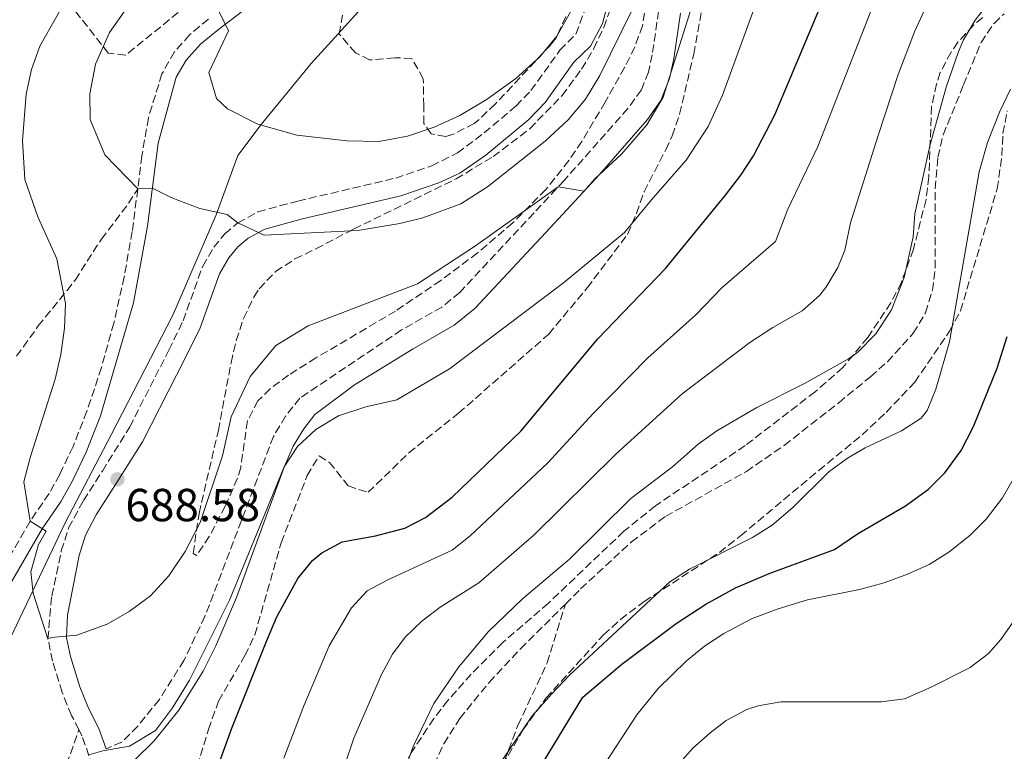
# Model space of a CAD drawing. Units: metres. Extents: x 597182 to 600626, y 4731429 to 4733791.
# Drawn here: x 598319 to 598532, y 4731596 to 4731754 of the extents above; entities that cross this region are included whole.
import ezdxf

# ---------------------------------------------------------------- set-up
doc = ezdxf.new("R2010")
doc.units = ezdxf.units.M
doc.header["$MEASUREMENT"] = 0
doc.linetypes.add('DGN Style 3', pattern=[2.435890702152634, 1.739921930109024, -0.6959687720436097])
for name, color, linetype, lineweight in [('Barranco lineal', 142, 'DGN Style 3', 13), ('Camino', 7, 'DGN Style 3', 0), ('Cota de punto acotado terreno', 7, 'Continuous', 0), ('Curva de nivel directora', 30, 'Continuous', 30), ('Curva de nivel intermedia', 30, 'Continuous', 0), ('Línea  de muro-pared o tapia', 1, 'Continuous', 13), ('Margen derecho', 7, 'Continuous', 0), ('Punto acotado terreno (símbolo)', 7, 'Continuous', 0), ('Senda', 7, 'DGN Style 3', 0), ('Zona arbolada', 92, 'DGN Style 3', 0)]:
    doc.layers.add(name, color=color, linetype=linetype, lineweight=lineweight)
doc.styles.add('Style-Arial', font='arial.ttf')

# ---------------------------------------------------------------- blocks, each defined once
blk = doc.blocks.new('5PATER')
at = {"layer": 'Barranco lineal', "linetype": 'Continuous', "lineweight": 0}
h = blk.add_hatch(color=51, dxfattribs=at)
edge = h.paths.add_edge_path()
edge.add_ellipse((0, 0), major_axis=(-0.1095731443231308, -0.1110710700762829), ratio=0.9994222409660317, start_angle=0, end_angle=360)

msp = doc.modelspace()

# ---------------------------------------------------------------- linework, layer by layer
at = {"layer": 'Camino', "color": 7, "linetype": 'DGN Style 3', "lineweight": 0}
for points in [[(598331.3900000012, 4731600.270000001, 681.0399999999936), (598329.8099999988, 4731603.33, 681.5599999999977), (598327.769999998, 4731608.340000002, 682.7599999999949), (598325.7099999995, 4731615.100000001, 684.2200000000014), (598324.7100000003, 4731619.900000001, 684.820000000007), (598325.5100000005, 4731629.180000001, 686.029999999999), (598327.5899999992, 4731638.980000001, 687.0700000000071), (598329.1799999984, 4731643.920000001, 687.4499999999971), (598332.3700000002, 4731649.84, 687.9299999999931), (598336.4899999974, 4731656.240000002, 688.1999999999971), (598342.3999999973, 4731665.810000001, 687.9400000000023), (598350.8799999976, 4731682.450000001, 687.6699999999983), (598353.9599999998, 4731688.77, 687.9900000000052), (598358.1999999977, 4731700.609999999, 688.3600000000006), (598360.6000000006, 4731704.690000001, 688.9100000000037), (598362.999999999, 4731707.57, 689.3899999999994), (598365.7999999997, 4731709.970000001, 690.3899999999994), (598370.1499999971, 4731712.36, 691.1199999999953), (598378.7999999995, 4731714.689999999, 691.6499999999943), (598399.98, 4731719.670000001, 692.4199999999983), (598407.7800000008, 4731722.300000002, 692.600000000006), (598413.3399999996, 4731725.109999999, 692.6399999999995), (598419.1299999988, 4731729.460000001, 692.6399999999995), (598426.0399999977, 4731735.279999999, 692.6600000000036), (598429.2399999986, 4731738.61, 692.7400000000054), (598435.5199999993, 4731747.330000003, 693.2599999999948), (598438.9999999995, 4731750.850000001, 693.4400000000024), (598442.3199999988, 4731759.810000001, 694.2100000000065)], [(598456.8799999988, 4731755.810000001, 687.7500000000001), (598455.5199999998, 4731746.37, 687.1300000000047), (598454.6799999994, 4731742.610000002, 686.9100000000037), (598453.1599999995, 4731738.770000001, 686.6600000000036), (598450.219999998, 4731734.730000002, 686.4499999999971), (598436.4800000006, 4731719.170000001, 685.1100000000007), (598429.9200000003, 4731712.130000002, 684.2400000000052), (598413.8299999969, 4731694.91, 683.070000000007), (598409.9600000001, 4731691.74, 682.8899999999995), (598401.2699999998, 4731686.790000002, 682.4199999999983), (598379.2399999975, 4731672.050000001, 681.3000000000029), (598376.1399999995, 4731668.119999999, 681.2899999999937), (598373.5100000009, 4731663.730000001, 681.2700000000041), (598358.6900000017, 4731624.820000002, 681.1600000000036), (598354.1499999977, 4731615.25, 681.0399999999936), (598348.8199999989, 4731606.790000002, 680.8999999999943), (598344.1499999975, 4731601.020000001, 680.6600000000037), (598340.6700000018, 4731597.580000001, 680.5200000000042), (598337.2699999998, 4731596.140000002, 680.0299999999991)], [(598359.4499999996, 4731754.090000001, 694.4600000000065), (598355.3700000002, 4731750.710000001, 694.0000000000001), (598352.1200000005, 4731746.990000002, 693.0800000000017), (598349.3900000012, 4731742.270000001, 692.6499999999944), (598346.4400000006, 4731732.730000001, 691.7599999999949), (598345.0500000004, 4731724.480000001, 690.8699999999955), (598344.1299999995, 4731717.290000001, 689.8999999999943)], [(598344.1299999995, 4731717.290000001, 689.8999999999943), (598342.9499999994, 4731708.090000001, 688.6600000000037), (598341.2100000004, 4731698.290000002, 687.6799999999931), (598338.9599999995, 4731688.28, 686.8500000000058), (598336.2699999984, 4731678.680000001, 686.1600000000037), (598333.1399999993, 4731669.180000001, 685.6699999999984), (598330.1299999984, 4731661.57, 685.4400000000024), (598327.2399999984, 4731655.53, 685.1900000000023), (598324.9600000007, 4731651.359999999, 685.0599999999978), (598320.8199999989, 4731645.390000002, 684.9400000000023), (598313.4499999996, 4731632.560000001, 684.5700000000071)], [(598288.5899999997, 4731444.189999999, 667.0599999999978), (598304.8599999996, 4731481.87, 669.1300000000048), (598314.1099999989, 4731504.340000001, 670.9700000000012), (598321.5299999996, 4731522.74, 672.6699999999983), (598328.0699999997, 4731541.710000001, 674.070000000007), (598330.8000000011, 4731555.01, 675.3999999999943), (598333.0299999996, 4731572.920000001, 677.3200000000071), (598334.600000001, 4731586.350000001, 679.2400000000056), (598334.3900000008, 4731592.300000002, 680.3800000000048), (598332.0700000008, 4731598.940000001, 680.8099999999977), (598331.3900000012, 4731600.270000001, 681.0399999999936)]]:
    msp.add_polyline3d(points, dxfattribs=at)
at = {"layer": 'Curva de nivel directora', "color": 30, "linetype": 'Continuous', "lineweight": 30, "flags": 128}
for points, elevation in [([(598357.9499999997, 4731582.460000004), (598364.4999999988, 4731600.580000001), (598372.1099999995, 4731619.570000002), (598374.2699999987, 4731624.689999999), (598378.7900000005, 4731633.010000001), (598381.9699999989, 4731636.850000001), (598383.9899999995, 4731638.529999999), (598388.4199999997, 4731640.930000001), (598395.6300000004, 4731642.210000001), (598401.9899999994, 4731643.890000002), (598406.4299999987, 4731646.210000002), (598412.2099999987, 4731650.590000001), (598427.0599999992, 4731664.9), (598443.7599999983, 4731684.850000001), (598458.3600000007, 4731700.110000002), (598471.3600000006, 4731715.970000002), (598474.6799999997, 4731720.29), (598477.3999999999, 4731724.480000001), (598482.0800000004, 4731733.33), (598493.3999999994, 4731760.330000001)], 675.0000000000001), ([(598432.209999999, 4731593.630000002), (598440.4700000003, 4731607.330000001), (598448.9199999993, 4731614.430000001), (598460.7099999998, 4731623.240000002), (598467.089999999, 4731627.45), (598473.5199999998, 4731630.99), (598480.7899999986, 4731634.080000003), (598494.9900000008, 4731639.250000002), (598499.9500000007, 4731642.689999999), (598510.3499999989, 4731648.690000001), (598515.3499999989, 4731652.289999999), (598518.8600000005, 4731655.859999999), (598522.3799999985, 4731660.680000001), (598525.0499999997, 4731665.880000002), (598530.1900000004, 4731678.53), (598532.3499999996, 4731685.41)], 650.0000000000001)]:
    msp.add_lwpolyline(points, dxfattribs=dict(at, elevation=elevation))
at = {"layer": 'Curva de nivel intermedia', "color": 30, "linetype": 'Continuous', "lineweight": 0, "flags": 128}
for points, elevation in [([(598327.8399999995, 4731756.859999998), (598322.9199999999, 4731748.220000002), (598321.1600000008, 4731743.179999999), (598319.9600000005, 4731737.820000002), (598319.1600000004, 4731727.82), (598319.6800000012, 4731719.340000001), (598322.5199999998, 4731711.260000001), (598326.6399999993, 4731702.220000002), (598328.5200000014, 4731692.539999999), (598328.3200000002, 4731687.179999999), (598327.5199999999, 4731681.499999999), (598326.2400000015, 4731676.140000002), (598320.9100000005, 4731659.42), (598319.5100000014, 4731653.900000001), (598320.820000001, 4731645.390000001), (598324.3500000006, 4731643.26), (598322.6699999997, 4731640.380000001), (598320.990000001, 4731634.459999999), (598321.4700000016, 4731629.819999999), (598324.7100000003, 4731619.899999999), (598325.4300000002, 4731620.220000002), (598330.9500000009, 4731620.699999999), (598337.5500000014, 4731623.100000001), (598342.3100000002, 4731625.82), (598346.9100000003, 4731629.260000001), (598350.8700000008, 4731633.57), (598354.4300000014, 4731638.850000001), (598357.6700000003, 4731645.09), (598362.5099999994, 4731659.569999999), (598364.3500000013, 4731667.969999999), (598368.4400000017, 4731676.689999999), (598374.0000000005, 4731683.41), (598381.000000001, 4731687.65), (598404.6800000007, 4731696.77), (598417.2800000003, 4731705.009999999), (598435.1500000006, 4731717.749999999), (598440.8000000011, 4731716.849999998), (598443.0800000011, 4731719.49), (598448.8400000011, 4731724.850000001), (598454.3200000017, 4731731.17), (598457.8800000001, 4731737.170000001), (598465.92, 4731762.609999999)], 685.0000000000001), ([(598333.5199999991, 4731594.789999999), (598336.55, 4731595.659999999), (598342.3500000003, 4731596.699999998), (598347.9500000017, 4731600.06), (598351.6700000011, 4731605.009999999), (598355.3099999999, 4731611.01), (598364.0300000015, 4731628.289999999), (598375.8700000013, 4731657.17), (598378.7500000002, 4731661.57), (598382.6700000007, 4731665.249999999), (598387.6300000006, 4731668.210000001), (598393.5499999993, 4731670.130000001), (598400.1900000002, 4731671.65), (598411.6000000007, 4731678.369999999), (598436.3200000018, 4731697.009999999), (598449.4800000003, 4731707.890000001), (598455.7200000009, 4731715.409999999), (598462.8400000001, 4731723.569999999), (598467.6400000012, 4731730.829999999), (598470.7300000002, 4731737.640000001), (598477.8600000005, 4731757.189999999)], 680), ([(598342.2000000007, 4731757.090000001), (598338.0000000007, 4731751.179999999), (598334.9600000008, 4731744.300000001), (598333.7600000005, 4731737.899999999), (598333.8400000011, 4731732.380000001), (598337.0400000018, 4731724.699999998), (598344.1400000007, 4731717.329999999), (598347.4800000001, 4731717.409999999), (598351.5200000014, 4731715.409999999), (598357.5600000008, 4731713.09), (598363.4800000017, 4731711.810000001), (598365.7999999997, 4731709.970000001), (598371.5199999994, 4731707.329999999), (598391.7600000012, 4731708.29), (598400.8800000009, 4731709.81), (598405.8400000007, 4731711.090000001), (598414.0800000017, 4731714.13), (598419.8399999996, 4731717.81), (598432.360000001, 4731727.65), (598437.3200000009, 4731732.289999999), (598441.0400000003, 4731736.769999998), (598444.2000000008, 4731741.890000002), (598451.0800000007, 4731755.970000001)], 690), ([(598361.7000000003, 4731755.800000001), (598363.7600000012, 4731751.569999999), (598359.5600000012, 4731742.529999998), (598361.1600000015, 4731736.929999999), (598363.5599999999, 4731734.689999999), (598370.1200000002, 4731731.33), (598378.5600000003, 4731728.930000001), (598389.4800000014, 4731727.73), (598396.3600000013, 4731727.57), (598402.5599999994, 4731728.769999999), (598408.2800000014, 4731730.689999999), (598413.8400000003, 4731733.25), (598419.8000000016, 4731736.769999998), (598425.9999999999, 4731741.25), (598431.1600000008, 4731745.890000001), (598434.8800000001, 4731750.369999999), (598438.5599999992, 4731756.930000001)], 695), ([(598375.7500000007, 4731594.119999999), (598380.0800000002, 4731605.449999999), (598385.600000001, 4731618.439999999), (598390.4, 4731626.640000001), (598393.820000002, 4731630.289999999), (598398.3000000013, 4731632.680000001), (598412.1799999997, 4731639.130000001), (598416.1300000014, 4731642.2), (598432.94, 4731658), (598442.7500000002, 4731668.720000001), (598454.5400000007, 4731680.759999999), (598464.9500000001, 4731690.07), (598470.6699999998, 4731695.980000001), (598482.2200000013, 4731705.970000001), (598484.9000000012, 4731712.960000001), (598491.3300000018, 4731726.5), (598502.8400000008, 4731755.83)], 670.0000000000001), ([(598387.0400000005, 4731586.869999998), (598390.8899999995, 4731598.429999999), (598396.9300000012, 4731612.179999999), (598399.2900000016, 4731616.58), (598402.0099999995, 4731620.26), (598405.6200000016, 4731623.769999999), (598409.6000000002, 4731626.789999999), (598417.9400000019, 4731632.05), (598429.9300000014, 4731642.439999999), (598447.6200000007, 4731659.92), (598461.9600000016, 4731672.960000001), (598476.630000001, 4731684.109999999), (598481.610000001, 4731687.349999999), (598487.9500000001, 4731690.939999998), (598491.7000000007, 4731694.219999999), (598493.0900000009, 4731695.970000001), (598495.7199999995, 4731700.289999999), (598497.1700000003, 4731704.079999999), (598498.4500000009, 4731709.949999998), (598504.4099999999, 4731728.909999999), (598508.7800000019, 4731742.09), (598512.28, 4731751.33), (598514.4000000012, 4731755.850000001)], 665), ([(598401.5500000013, 4731590.300000001), (598403.790000001, 4731596.609999998), (598408.2500000002, 4731605.930000001), (598413.6200000013, 4731613.889999999), (598420.1000000011, 4731621.5), (598427.4300000003, 4731628.560000001), (598437.5900000014, 4731637.169999998), (598450.9100000008, 4731650.289999999), (598459.8700000016, 4731657.17), (598465.4300000007, 4731662.050000001), (598469.5099999999, 4731664.960000001), (598478.1300000009, 4731669.999999999), (598488.4700000008, 4731675.17), (598497.9900000005, 4731680.550000001), (598499.9100000005, 4731681.890000001), (598503.9500000017, 4731685.969999999), (598507.3200000002, 4731691.170000001), (598510.0800000007, 4731698.130000001), (598512.0000000006, 4731706.929999999), (598512.3800000006, 4731711.92), (598515.6500000006, 4731726.92), (598519.2300000014, 4731739.56), (598521.7200000014, 4731746.829999999), (598522.8800000014, 4731749.569999999), (598525.3899999993, 4731753.880000001), (598527.8800000015, 4731757.01)], 660.0000000000001), ([(598423.1000000007, 4731593.73), (598429.490000001, 4731603.220000001), (598433.6700000009, 4731607.970000001), (598437.6300000016, 4731612.05), (598459.350000001, 4731632.289999999), (598463.5700000009, 4731634.980000001), (598477.2300000001, 4731641.889999999), (598481.4700000002, 4731644.550000002), (598485.9800000008, 4731648.36), (598493.7500000005, 4731656.050000002), (598497.7699999993, 4731659.02), (598501.5900000014, 4731661.25), (598509.4700000003, 4731664.930000001), (598513.7199999995, 4731667.679999999), (598515.0300000014, 4731669.33), (598516.9300000013, 4731673.970000001), (598519.8700000006, 4731684.21), (598526.29, 4731721.050000001), (598528.0900000016, 4731727.4), (598530.6799999999, 4731733.970000001), (598533.0800000007, 4731738.930000001)], 655), ([(598445.5500000009, 4731593.33), (598452.2000000007, 4731603.439999999), (598456.7600000004, 4731609.189999999), (598462.9100000015, 4731615.17), (598466.860000001, 4731618.319999999), (598471.0200000008, 4731621.100000001), (598477.1100000016, 4731624.289999999), (598482.7500000009, 4731626.449999998), (598489.1500000004, 4731628.369999998), (598500.3900000011, 4731630.609999998), (598505.7100000008, 4731632.05), (598510.750000001, 4731633.890000001), (598515.4299999994, 4731636.050000001), (598519.6900000018, 4731638.670000001), (598524.2699999994, 4731642.289999999), (598527.8300000001, 4731645.81), (598531.3500000006, 4731650.479999999), (598534.2500000017, 4731655.529999998)], 645.0000000000001), ([(598460.9900000015, 4731592.529999999), (598464.3100000008, 4731596.26), (598468.03, 4731599.579999999), (598471.5500000005, 4731602.21), (598475.9600000005, 4731604.640000001), (598478.4300000004, 4731605.409999999), (598483.3800000013, 4731606.260000001), (598505.150000002, 4731606.289999999), (598510.1100000018, 4731606.970000002), (598515.900000001, 4731609.49), (598524.3099999997, 4731613.730000001), (598528.2700000005, 4731616.770000001), (598530.9500000004, 4731619.810000001), (598533.8700000017, 4731623.909999999)], 640)]:
    msp.add_lwpolyline(points, dxfattribs=dict(at, elevation=elevation))
at = {"layer": 'Línea  de muro-pared o tapia', "color": 1, "linetype": 'Continuous', "lineweight": 13}
msp.add_polyline3d([(598394.7999999998, 4731759.01, 700), (598381.6799999997, 4731744.449999999, 698.8899999999994), (598370.8399999999, 4731731.25, 696.0099999999948), (598365.8399999999, 4731724.529999999, 694.4700000000012), (598361.1200000001, 4731711.730000001, 690.6499999999943), (598351.7599999999, 4731689.970000001, 688.9900000000052), (598338.3899999997, 4731664.060000001, 688.429999999993), (598328.5099999999, 4731645.180000001, 687.6699999999983), (598316.5499999998, 4731619.980000001, 685.2899999999936)], dxfattribs=at)
at = {"layer": 'Margen derecho', "color": 7, "linetype": 'Continuous', "lineweight": 0}
for points in [[(598369.5599999992, 4731757.890000001, 695.0899999999967), (598361.6199999999, 4731751.869999999, 694.4799999999959), (598357.760000002, 4731748.690000001, 694.0399999999937), (598354.6399999993, 4731745.17, 693.0800000000017), (598352.44, 4731741.490000002, 692.6900000000024), (598348.5599999975, 4731727.250000001, 691.2700000000042), (598346.2799999998, 4731709.250000001, 688.8500000000058), (598343.1999999997, 4731692.690000001, 687.2599999999949), (598336.0699999996, 4731668.180000001, 685.6699999999984), (598332.9600000003, 4731660.330000003, 685.4400000000024), (598329.9899999975, 4731654.12, 685.1900000000023), (598327.5899999992, 4731649.740000002, 685.0599999999978), (598323.4299999995, 4731643.74, 684.9400000000023), (598316.0300000011, 4731630.86, 684.5700000000071)], [(598337.2699999998, 4731596.140000002, 680.0299999999991), (598335.7399999987, 4731600.510000002, 680.8099999999977), (598333.4799999989, 4731604.91, 681.5399999999937), (598331.5900000002, 4731609.500000002, 682.7200000000012), (598329.5799999986, 4731616.080000003, 684.2200000000014), (598328.7399999981, 4731620.140000001, 684.820000000007), (598328.899999999, 4731625.070000002, 685.5299999999991), (598331.4400000004, 4731637.960000002, 687.0700000000071), (598332.8599999998, 4731642.350000001, 687.4499999999971), (598335.1700000009, 4731646.770000001, 687.8300000000017), (598339.8599999981, 4731654.12, 688.1999999999971), (598345.1599999999, 4731662.590000002, 687.9700000000012), (598354.4400000004, 4731680.680000001, 687.6699999999983), (598357.6299999978, 4731687.220000001, 687.9900000000052), (598361.8199999988, 4731698.92, 688.3600000000006), (598363.8700000007, 4731702.390000001, 688.9100000000037), (598365.8399999999, 4731704.77, 689.3899999999994), (598368.0700000006, 4731706.680000001, 690.3899999999994), (598371.6499999991, 4731708.630000002, 691.1199999999953), (598379.7699999996, 4731710.830000001, 691.6499999999943), (598401.0700000008, 4731715.829999999, 692.4199999999983), (598409.3200000008, 4731718.609999999, 692.600000000006), (598413.8599999984, 4731720.730000001, 692.6300000000047), (598419.4899999987, 4731724.66, 692.6399999999995), (598428.7699999991, 4731732.369999999, 692.6600000000036), (598432.3099999975, 4731736.060000001, 692.7400000000054), (598438.5700000004, 4731744.75, 693.2599999999948), (598442.1299999988, 4731748.25, 693.4100000000037), (598444.7499999985, 4731753.150000002, 693.779999999999), (598446.2300000003, 4731758.900000001, 694.2100000000065)], [(598461.6199999996, 4731755.369999999, 687.7500000000001), (598460.1999999981, 4731745.51, 687.1300000000047), (598459.239999997, 4731741.210000002, 686.9100000000037), (598457.3599999994, 4731736.470000001, 686.6600000000036), (598454.4699999993, 4731732.380000001, 686.4799999999959), (598444.079999998, 4731720.460000004, 685.550000000003), (598433.3899999993, 4731708.890000001, 684.2400000000052), (598417.0900000003, 4731691.430000001, 683.070000000007), (598412.6600000003, 4731687.800000002, 682.8899999999995), (598403.7699999987, 4731682.740000002, 682.4199999999983), (598391.0399999993, 4731674.9, 681.6699999999983), (598382.5100000021, 4731668.52, 681.3000000000029), (598380.069999999, 4731665.420000001, 681.2899999999937), (598377.8099999992, 4731661.65, 681.2700000000041), (598375.7999999998, 4731657.060000001, 681.25), (598365.489999999, 4731628.880000001, 681.1999999999971), (598361.0199999987, 4731618.390000001, 681.1100000000006), (598358.3299999974, 4731612.960000002, 681.0399999999936), (598353.03, 4731604.480000001, 680.9100000000037), (598347.6900000002, 4731597.82, 680.6600000000037), (598343.3699999995, 4731593.550000001, 680.5200000000042)]]:
    msp.add_polyline3d(points, dxfattribs=at)
at = {"layer": 'Senda', "color": 7, "linetype": 'DGN Style 3', "lineweight": 0}
for points in [[(598436.7100000007, 4731627.460000001, 656.7100000000066), (598440.0100000021, 4731630.750000001, 656.6799999999931), (598451.0199999983, 4731640.900000001, 656.8699999999955), (598458.3799999986, 4731646.430000001, 657.0299999999991), (598475.8900000012, 4731656.150000002, 657.5800000000017), (598484.0899999999, 4731661.810000001, 657.6000000000058), (598495.8799999983, 4731671.040000003, 656.800000000003), (598502.739999998, 4731676.660000003, 656.9499999999971), (598506.4200000016, 4731679.920000001, 657.1900000000024), (598512.0299999998, 4731686.070000002, 657.529999999999), (598514.6600000004, 4731690.529999999, 657.6699999999983), (598516.1799999981, 4731695.33, 657.800000000003), (598516.7600000015, 4731700.260000001, 657.8200000000071), (598516.7500000005, 4731717.36, 657.6100000000007), (598517.329999997, 4731724.199999999, 657.529999999999), (598518.4899999971, 4731729.050000003, 657.5099999999948), (598522.9100000005, 4731739.840000002, 657.6699999999983), (598526.6799999991, 4731749.000000001, 658.2100000000064), (598529.5100000009, 4731753.160000001, 658.4900000000052), (598531.659999999, 4731755.230000001, 658.5599999999977)], [(598317.920000002, 4731681.100000001, 682.2100000000064), (598322.6000000003, 4731687.660000001, 682.9900000000054), (598328.8399999987, 4731695.350000001, 684.3099999999977), (598330.5599999975, 4731697.580000001, 684.8000000000029), (598336.2800000019, 4731706.460000001, 687.2799999999991), (598342.1600000004, 4731714.210000001, 689.100000000006), (598344.1299999995, 4731717.290000001, 689.8999999999943)], [(598329.8099999988, 4731444.779999999, 655.8999999999943), (598335.5300000008, 4731448.590000001, 656.050000000003), (598340.4300000003, 4731448.650000001, 655.8999999999943), (598346.2100000004, 4731447.859999999, 655.8999999999943), (598350.8199999996, 4731448.199999999, 655.4600000000064), (598353.989999999, 4731452.37, 655.5200000000043), (598356.3400000003, 4731456.550000003, 655.5899999999967), (598370.4100000008, 4731478.050000001, 656.0299999999991), (598374.9300000003, 4731486.970000001, 656.3600000000005), (598383.4100000006, 4731505.100000001, 657.070000000007), (598393.9499999996, 4731522.460000001, 657.7200000000012), (598397.5700000006, 4731529.770000001, 657.9799999999959), (598399.0900000005, 4731534.550000002, 658.1399999999994), (598399.8900000006, 4731539.359999999, 658.2599999999948), (598399.9499999987, 4731558.100000001, 658.1199999999953), (598400.7100000009, 4731566.760000001, 658.1199999999953), (598401.5899999995, 4731571.680000001, 657.9600000000065), (598404.2199999979, 4731581.32, 657.4299999999931), (598408.2600000014, 4731592.690000001, 657.4299999999931), (598410.3999999982, 4731597.199999999, 657.5200000000042), (598413.8299999969, 4731602.680000001, 657.529999999999), (598420.1900000006, 4731610.490000002, 657.2200000000014), (598426.9899999977, 4731617.750000002, 656.8099999999977), (598436.7100000007, 4731627.460000001, 656.7100000000066)], [(598391.1700000011, 4731445.66, 645.6100000000006), (598405.9899999981, 4731460.250000002, 645.4600000000065), (598408.9200000007, 4731464.300000002, 645.7400000000054), (598410.7100000011, 4731469.080000001, 646.4700000000014), (598411.5399999982, 4731474.080000001, 647.3999999999944), (598411.9899999974, 4731484.57, 649.3899999999994), (598411.9400000004, 4731494.390000002, 651.2599999999948), (598411.0799999977, 4731516.27, 655.5), (598410.91, 4731521.210000002, 655.6799999999931), (598410.7199999979, 4731531.16, 653.8099999999978), (598410.8000000005, 4731536.140000001, 653.1600000000037), (598411.2399999986, 4731541.970000003, 653.1399999999995), (598411.9899999974, 4731546.920000001, 653.1399999999995), (598417.1999999998, 4731571.920000001, 653.1399999999995), (598419.7199999989, 4731581.750000002, 653.1300000000048), (598422.6799999983, 4731591.300000001, 653.229999999996), (598426.449999999, 4731601.2, 653.8099999999978), (598432.7700000001, 4731614.710000002, 655.5800000000019), (598436.7100000007, 4731627.460000001, 656.7100000000066)], [(598276.3500000022, 4731444.010000001, 672.1199999999955), (598279.4999999994, 4731451.7, 672.429999999993), (598283.1600000005, 4731458.58, 672.5899999999967), (598288.1499999972, 4731467.02, 673.0299999999991), (598291.0300000006, 4731476.300000003, 673.7700000000041), (598294.9499999988, 4731486.7, 674.6100000000006), (598301.3500000006, 4731499.020000001, 674.9499999999971), (598310.7899999997, 4731520.380000004, 674.9400000000024), (598314.5100000012, 4731529.660000001, 675.3600000000007), (598316.7499999986, 4731536.060000002, 677.029999999999), (598319.7500000005, 4731544.86, 678.0399999999937), (598320.109999998, 4731547.340000001, 678.7200000000014), (598323.5500000003, 4731568.220000003, 680.3899999999994), (598325.4400000012, 4731580.75, 680.4900000000054), (598327.9299999991, 4731590.439999999, 680.6699999999983), (598331.3900000012, 4731600.270000001, 681.0399999999936)]]:
    msp.add_polyline3d(points, dxfattribs=at)
at = {"layer": 'Zona arbolada', "color": 92, "linetype": 'DGN Style 3', "lineweight": 0}
for points in [[(598352.9000000004, 4731755.5, 694.6399999999994), (598341.4900000002, 4731746.25, 692.7100000000064), (598337.7699999996, 4731746.699999999, 692.1499999999943), (598330.3700000001, 4731756.140000001, 690.8099999999977)], [(598352.9000000004, 4731755.5, 694.6399999999994), (598341.4900000002, 4731746.25, 692.7100000000064), (598337.7699999996, 4731746.699999999, 692.1499999999943), (598330.3700000001, 4731756.140000001, 690.8099999999977)], [(598355.5, 4731587.710000001, 679.7400000000052), (598359.4800000006, 4731600.289999999, 681.3600000000006), (598361.6299999999, 4731606.449999999, 681.4600000000064), (598367.3499999996, 4731616.289999999, 681.8500000000058), (598369.5, 4731620.810000001, 681.9400000000023), (598375.1900000004, 4731640.730000001, 681.9799999999959), (598380.8300000001, 4731655.25, 681.9700000000012), (598383.3799999999, 4731659.560000001, 681.8999999999943), (598385.6299999999, 4731658.130000001, 681.7599999999948), (598389.7100000001, 4731653.01, 680.7599999999948), (598394.0300000003, 4731651.65, 679.9600000000064), (598402.7999999998, 4731660.16, 680.070000000007), (598413.5899999999, 4731668.77, 680.0500000000029), (598433.1100000005, 4731685.9, 680.2299999999959), (598441.4400000004, 4731695.890000001, 680.5599999999977), (598450.1600000003, 4731707.49, 680.7899999999936), (598452.1299999999, 4731712.029999999, 681.3999999999943), (598453.7400000002, 4731716.720000001, 682.1900000000023), (598458.4299999997, 4731725.779999999, 683.029999999999), (598459.8399999999, 4731728.850000001, 683.3999999999943), (598461.4400000004, 4731733.529999999, 684.1499999999943), (598464.5199999996, 4731746.529999999, 685.9799999999959), (598466.4000000004, 4731756.930000001, 687.9100000000036)], [(598355.5, 4731587.710000001, 679.7400000000052), (598359.4800000006, 4731600.289999999, 681.3600000000006), (598361.6299999999, 4731606.449999999, 681.4600000000064), (598367.3499999996, 4731616.289999999, 681.8500000000058), (598369.5, 4731620.810000001, 681.9400000000023), (598375.1900000004, 4731640.730000001, 681.9799999999959), (598380.8300000001, 4731655.25, 681.9700000000012), (598383.3799999999, 4731659.560000001, 681.8999999999943), (598385.6299999999, 4731658.130000001, 681.7599999999948), (598389.7100000001, 4731653.01, 680.7599999999948), (598394.0300000003, 4731651.65, 679.9600000000064), (598402.7999999998, 4731660.16, 680.070000000007), (598413.5899999999, 4731668.77, 680.0500000000029), (598433.1100000005, 4731685.9, 680.2299999999959), (598441.4400000004, 4731695.890000001, 680.5599999999977), (598450.1600000003, 4731707.49, 680.7899999999936), (598452.1299999999, 4731712.029999999, 681.3999999999943), (598453.7400000002, 4731716.720000001, 682.1900000000023), (598458.4299999997, 4731725.779999999, 683.029999999999), (598459.8399999999, 4731728.850000001, 683.3999999999943), (598461.4400000004, 4731733.529999999, 684.1499999999943), (598464.5199999996, 4731746.529999999, 685.9799999999959), (598466.4000000004, 4731756.930000001, 687.9100000000036)], [(598453.8300000001, 4731755.4, 693.8899999999994), (598453.3899999997, 4731752.66, 693.5), (598451.7300000006, 4731748.02, 692.6100000000006), (598449.5300000003, 4731743.630000001, 691.6199999999953), (598445.3099999996, 4731736.119999999, 690.7700000000041), (598440.2400000002, 4731727.58, 690.279999999999), (598437.4500000002, 4731723.449999999, 690.1199999999953), (598432.4800000006, 4731717.220000001, 689.9600000000064), (598425.3200000003, 4731709.980000001, 689.8699999999953), (598417.7199999997, 4731703.480000001, 689.8600000000006), (598409.7599999999, 4731697.51, 689.8399999999965), (598399.9199999999, 4731690.869999999, 689.6600000000036), (598382.7199999997, 4731680.730000001, 688.529999999999), (598376.7999999998, 4731677.01, 688.4700000000012), (598372.7999999998, 4731674.039999999, 688.5), (598370.1600000003, 4731671.480000001, 688.4799999999959), (598367.8899999997, 4731667.109999999, 688.4100000000036), (598366.4199999999, 4731656.99, 688.2299999999959), (598365.75, 4731654.699999999, 688.1900000000023), (598363.0700000003, 4731648.66, 688.0500000000029), (598359.6299999999, 4731642.060000001, 687.8699999999953), (598356.8799999999, 4731637.949999999, 687.6999999999971), (598356.1399999997, 4731638.430000001, 687.6000000000058), (598357.4000000004, 4731647.060000001, 687.529999999999), (598361.5899999999, 4731665.029999999, 687.8899999999994), (598364.3399999999, 4731679.680000001, 688.7899999999936), (598365.4500000002, 4731684.529999999, 689.1900000000023), (598367.0300000003, 4731689.289999999, 689.5599999999977), (598369.29, 4731693.91, 689.8699999999953), (598370.4400000004, 4731695.710000001, 689.9600000000064), (598373.9699999997, 4731699.449999999, 689.9100000000036), (598378.1799999997, 4731702.16, 689.5899999999965), (598382.7000000002, 4731704.380000001, 689.320000000007), (598390.8600000005, 4731708.609999999, 689.8099999999977), (598413.04, 4731719.49, 693.679999999993), (598421.0899999999, 4731724.32, 694.429999999993), (598429.0099999999, 4731730.359999999, 695.0599999999977), (598436.0099999999, 4731737.539999999, 695.5899999999965), (598440.2300000006, 4731743.27, 695.8600000000006), (598442.8600000005, 4731747.730000001, 696.0399999999936), (598445.0199999996, 4731752.289999999, 696.1999999999971), (598446.7400000002, 4731756.960000001, 696.3500000000058)], [(598356.8799999999, 4731637.949999999, 687.6999999999971), (598356.1399999997, 4731638.430000001, 687.6000000000058), (598357.4000000004, 4731647.060000001, 687.529999999999), (598361.5899999999, 4731665.029999999, 687.8899999999994), (598364.3399999999, 4731679.680000001, 688.7899999999936), (598365.4500000002, 4731684.529999999, 689.1900000000023), (598367.0300000003, 4731689.289999999, 689.5599999999977), (598369.29, 4731693.91, 689.8699999999953), (598370.4400000004, 4731695.710000001, 689.9600000000064), (598373.9699999997, 4731699.449999999, 689.9100000000036), (598378.1799999997, 4731702.16, 689.5899999999965), (598382.7000000002, 4731704.380000001, 689.320000000007), (598390.8600000005, 4731708.609999999, 689.8099999999977), (598413.04, 4731719.49, 693.679999999993), (598421.0899999999, 4731724.32, 694.429999999993), (598429.0099999999, 4731730.359999999, 695.0599999999977), (598436.0099999999, 4731737.539999999, 695.5899999999965), (598440.2300000006, 4731743.27, 695.8600000000006), (598442.8600000005, 4731747.730000001, 696.0399999999936), (598445.0199999996, 4731752.289999999, 696.1999999999971), (598446.7400000002, 4731756.960000001, 696.3500000000058)], [(598453.8300000001, 4731755.4, 693.8899999999994), (598453.3899999997, 4731752.66, 693.5), (598451.7300000006, 4731748.02, 692.6100000000006), (598449.5300000003, 4731743.630000001, 691.6199999999953), (598445.3099999996, 4731736.119999999, 690.7700000000041), (598440.2400000002, 4731727.58, 690.279999999999), (598437.4500000002, 4731723.449999999, 690.1199999999953), (598432.4800000006, 4731717.220000001, 689.9600000000064), (598425.3200000003, 4731709.980000001, 689.8699999999953), (598417.7199999997, 4731703.480000001, 689.8600000000006), (598409.7599999999, 4731697.51, 689.8399999999965), (598399.9199999999, 4731690.869999999, 689.6600000000036), (598382.7199999997, 4731680.730000001, 688.529999999999), (598376.7999999998, 4731677.01, 688.4700000000012), (598372.7999999998, 4731674.039999999, 688.5), (598370.1600000003, 4731671.480000001, 688.4799999999959), (598367.8899999997, 4731667.109999999, 688.4100000000036), (598366.4199999999, 4731656.99, 688.2299999999959), (598365.75, 4731654.699999999, 688.1900000000023), (598363.0700000003, 4731648.66, 688.0500000000029), (598359.6299999999, 4731642.060000001, 687.8699999999953), (598356.8799999999, 4731637.949999999, 687.6999999999971)], [(598436.8099999996, 4731754.630000001, 698.6300000000047), (598434.7300000006, 4731750.050000001, 698.6100000000006), (598433.5599999996, 4731748.529999999, 698.5899999999965), (598421.5599999996, 4731735.730000001, 698.1100000000006), (598417.9600000001, 4731732.300000001, 698.0099999999948), (598417, 4731731.49, 697.9900000000052), (598412.5, 4731729.180000001, 697.9199999999983), (598410.8399999999, 4731728.689999999, 697.929999999993), (598407.6399999997, 4731729.25, 698.1999999999971), (598406.0800000001, 4731731.49, 698.529999999999), (598406.04, 4731735.33, 698.7700000000041), (598405.9600000001, 4731741.17, 699.6499999999943), (598403.4500000002, 4731745.57, 700.0800000000017), (598399.7599999999, 4731745.730000001, 700.2299999999959), (598394.3200000003, 4731745.25, 700.429999999993), (598391.2800000003, 4731746.77, 700.6000000000058), (598387.7599999999, 4731750.850000001, 700.679999999993), (598388.5899999999, 4731755.83, 700.8300000000019)], [(598410.8399999999, 4731728.689999999, 697.929999999993), (598407.6399999997, 4731729.25, 698.1999999999971), (598406.0800000001, 4731731.49, 698.529999999999), (598406.04, 4731735.33, 698.7700000000041), (598405.9600000001, 4731741.17, 699.6499999999943), (598403.4500000002, 4731745.57, 700.0800000000017), (598399.7599999999, 4731745.730000001, 700.2299999999959), (598394.3200000003, 4731745.25, 700.429999999993), (598391.2800000003, 4731746.77, 700.6000000000058), (598387.7599999999, 4731750.850000001, 700.679999999993), (598388.5899999999, 4731755.83, 700.8300000000019)], [(598527.0599999996, 4731754.439999999, 662.8800000000047), (598525.0800000001, 4731752.77, 662.8999999999943), (598521.7000000002, 4731749.09, 662.8600000000006), (598520.2000000002, 4731746.930000001, 662.8399999999965), (598517.8600000005, 4731742.49, 662.7899999999936), (598517.04, 4731740.050000001, 662.7599999999948), (598515.9900000002, 4731735.15, 662.6499999999943), (598515.4000000004, 4731719.970000001, 662.1300000000047), (598514.79, 4731715.02, 661.9700000000012), (598512.0499999998, 4731704.27, 661.679999999993), (598509.4400000004, 4731697.09, 661.5), (598507.1799999997, 4731692.630000001, 661.4199999999983), (598502.1500000004, 4731685.17, 661.3600000000006), (598496.79, 4731678.689999999, 661.1999999999971), (598490.79, 4731673.41, 660.9600000000064), (598475.6100000005, 4731661.75, 660.9700000000012), (598456.2000000002, 4731648.730000001, 661.6199999999953), (598449.3799999999, 4731643.210000001, 661.7599999999948), (598433.0300000003, 4731627.65, 661.9199999999983), (598423.1600000003, 4731619.140000001, 661.9199999999983), (598416.3499999996, 4731612.310000001, 662.029999999999), (598411.2699999996, 4731606.609999999, 662.2100000000064), (598408.2300000006, 4731602.65, 662.320000000007), (598403.5999999996, 4731595.699999999, 662.4900000000052), (598401.79, 4731592.369999999, 662.529999999999)], [(598527.0599999996, 4731754.439999999, 662.8800000000047), (598525.0800000001, 4731752.77, 662.8999999999943), (598521.7000000002, 4731749.09, 662.8600000000006), (598520.2000000002, 4731746.930000001, 662.8399999999965), (598517.8600000005, 4731742.49, 662.7899999999936), (598517.04, 4731740.050000001, 662.7599999999948), (598515.9900000002, 4731735.15, 662.6499999999943), (598515.4000000004, 4731719.970000001, 662.1300000000047), (598514.79, 4731715.02, 661.9700000000012), (598512.0499999998, 4731704.27, 661.679999999993), (598509.4400000004, 4731697.09, 661.5), (598507.1799999997, 4731692.630000001, 661.4199999999983), (598502.1500000004, 4731685.17, 661.3600000000006), (598496.79, 4731678.689999999, 661.1999999999971), (598490.79, 4731673.41, 660.9600000000064), (598475.6100000005, 4731661.75, 660.9700000000012), (598456.2000000002, 4731648.730000001, 661.6199999999953), (598449.3799999999, 4731643.210000001, 661.7599999999948), (598433.0300000003, 4731627.65, 661.9199999999983), (598423.1600000003, 4731619.140000001, 661.9199999999983), (598416.3499999996, 4731612.310000001, 662.029999999999), (598411.2699999996, 4731606.609999999, 662.2100000000064), (598408.2300000006, 4731602.65, 662.320000000007), (598403.5999999996, 4731595.699999999, 662.4900000000052), (598401.79, 4731592.369999999, 662.529999999999)], [(598436.8099999996, 4731754.630000001, 698.6300000000047), (598434.7300000006, 4731750.050000001, 698.6100000000006), (598433.5599999996, 4731748.529999999, 698.5899999999965), (598421.5599999996, 4731735.730000001, 698.1100000000006), (598417.9600000001, 4731732.300000001, 698.0099999999948), (598417, 4731731.49, 697.9900000000052), (598412.5, 4731729.180000001, 697.9199999999983), (598410.8399999999, 4731728.689999999, 697.929999999993)], [(598421.8300000001, 4731590.449999999, 657.4400000000023), (598427.5800000001, 4731600.279999999, 657.4400000000023), (598432.5, 4731607.07, 657.3899999999994), (598444.9500000002, 4731620.77, 657.1600000000036), (598448.6500000004, 4731624.130000001, 656.929999999993), (598453.7699999996, 4731628, 656.8699999999953), (598470.04, 4731638.619999999, 656.8800000000047), (598474.6100000005, 4731642.220000001, 656.9100000000036), (598491.5499999998, 4731656.369999999, 657.8399999999965), (598500.9299999997, 4731664.08, 658.0500000000029), (598506.1299999999, 4731668.949999999, 658.029999999999), (598512.3499999996, 4731675.49, 658.029999999999), (598519.8899999997, 4731686.550000001, 658.1199999999953), (598522.2300000006, 4731690.960000001, 658.1600000000036), (598530.2000000002, 4731717.359999999, 658.179999999993), (598531.2000000002, 4731724.539999999, 658.179999999993), (598531.4400000004, 4731729.33, 658.1900000000023), (598532.3600000005, 4731734.210000001, 658.1900000000023)], [(598421.8300000001, 4731590.449999999, 657.4400000000023), (598427.5800000001, 4731600.279999999, 657.4400000000023), (598432.5, 4731607.07, 657.3899999999994), (598444.9500000002, 4731620.77, 657.1600000000036), (598448.6500000004, 4731624.130000001, 656.929999999993), (598453.7699999996, 4731628, 656.8699999999953), (598470.04, 4731638.619999999, 656.8800000000047), (598474.6100000005, 4731642.220000001, 656.9100000000036), (598491.5499999998, 4731656.369999999, 657.8399999999965), (598500.9299999997, 4731664.08, 658.0500000000029), (598506.1299999999, 4731668.949999999, 658.029999999999), (598512.3499999996, 4731675.49, 658.029999999999), (598519.8899999997, 4731686.550000001, 658.1199999999953), (598522.2300000006, 4731690.960000001, 658.1600000000036), (598530.2000000002, 4731717.359999999, 658.179999999993), (598531.2000000002, 4731724.539999999, 658.179999999993), (598531.4400000004, 4731729.33, 658.1900000000023), (598532.3600000005, 4731734.210000001, 658.1900000000023)]]:
    msp.add_polyline3d(points, dxfattribs=at)

# ---------------------------------------------------------------- block references
at = {"layer": 'Punto acotado terreno (símbolo)', "color": 7, "linetype": 'Continuous', "lineweight": 0, "xscale": 10, "yscale": 10, "zscale": 10}
msp.add_blockref('5PATER', (598339.7499999986, 4731654.460000002, 688.5800000000017), dxfattribs=at)

# ---------------------------------------------------------------- texts
at = {"layer": 'Cota de punto acotado terreno', "color": 7, "linetype": 'Continuous', "lineweight": 0, "style": 'Style-Arial'}
msp.add_text('688.58', height=7.000000000000002, dxfattribs=at).set_placement((598341.4800000014, 4731645.390000001, 688.5800000000017))

doc.saveas('drawing.dxf')
